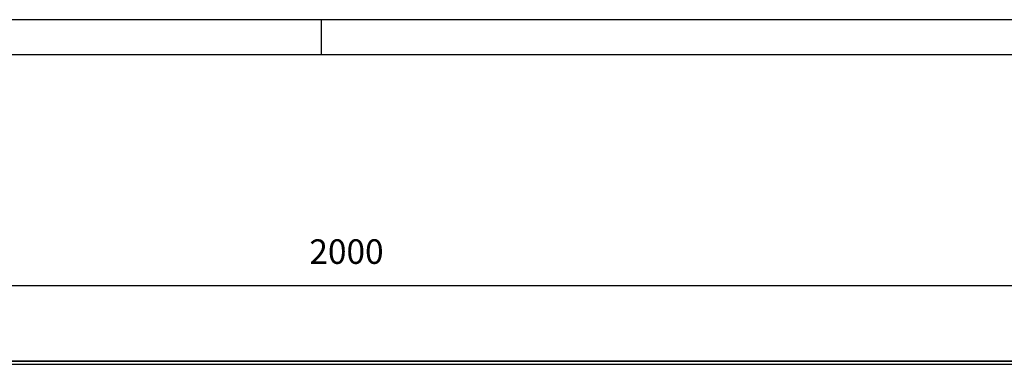
# Model space of a CAD drawing. Units: millimetres. Extents: x 0 to 594, y -13 to 407.
# Drawn here: x 167 to 307, y 358 to 407 of the extents above; entities that cross this region are included whole.
import ezdxf

# ---------------------------------------------------------------- set-up
doc = ezdxf.new("R2010")
doc.units = ezdxf.units.MM
doc.layers.add('1', color=7, linetype='Continuous')
doc.styles.add('CONVERTER_11', font='txt.shx', dxfattribs={"width": 0.9})
doc.dimstyles.new('ME10_DIM_26', dxfattribs={"dimtxt": 21, "dimasz": 21, "dimexe": 12, "dimexo": 0, "dimgap": 12, "dimtad": 1, "dimdsep": 46, "dimtxsty": 'CONVERTER_11', "dimsah": 1, "dimcen": 0.09, "dimclrd": 2, "dimclre": 2, "dimclrt": 3, "dimadec": 0, "dimazin": 0, "dimtfac": 1, "dimtdec": 4, "dimtix": 1, "dimtmove": 0, "dimatfit": 3, "dimfxl": 0, "dimtolj": 1, "dimtzin": 0, "dimarcsym": 0})

# ---------------------------------------------------------------- blocks, each defined once
blk = doc.blocks.new('_tb_frame_A2Q', base_point=(-0.28, -13.33))
at = {"layer": '1', "color": 2, "linetype": 'Continuous'}
for p, q in [((593.72, 406.67), (-0.28, 406.67)), ((209.72, 406.67), (209.72, 401.67))]:
    blk.add_line(p, q, dxfattribs=at)
at = {"layer": '1', "color": 7, "linetype": 'Continuous'}
blk.add_line((588.72, 401.67), (19.72, 401.67), dxfattribs=at)
blk = doc.blocks.new('frontpaneel_bg67__33', base_point=(308, 1642.62))
at = {"color": 1, "linetype": 'Continuous'}
for p, q in [((311, 2147.62), (2305, 2147.62)), ((311, 2145.02), (2305, 2145.02))]:
    blk.add_line(p, q, dxfattribs=at)
blk = doc.blocks.new('fensterbank_bg67__48', base_point=(309.32, 2145.93))
at = {"color": 1, "linetype": 'Continuous'}
blk.add_line((2305, 2147.62), (311, 2147.62), dxfattribs=at)
blk = doc.blocks.new('verkleidung_umluft_bg67_decke__49', base_point=(308, 1536.38))
for name, p in [('frontpaneel_bg67__33', (308, 1642.62)), ('fensterbank_bg67__48', (309.32, 2145.93))]:
    blk.add_blockref(name, p)
blk = doc.blocks.new('*D102')
at = {"layer": '1', "color": 2, "linetype": 'Continuous'}
for p, q in [((308, 2144.62), (308, 2224.44)), ((2308, 2144.62), (2308, 2224.44)), ((308, 2212.44), (2308, 2212.44))]:
    blk.add_line(p, q, dxfattribs=at)
at = {"layer": '1', "color": 2}
for points in [[(329, 2215.21), (329, 2209.68), (308, 2212.44)], [(2287, 2209.68), (2287, 2215.21), (2308, 2212.44)]]:
    blk.add_solid(points, dxfattribs=at)
at = {"layer": '1', "color": 3, "insert": (1248.33, 2224.44), "char_height": 21, "attachment_point": 7, "rotation": 0.00014, "line_spacing_factor": 0.60024, "style": 'CONVERTER_11'}
blk.add_mtext('2000', dxfattribs=at)
blk = doc.blocks.new('Untersicht1', base_point=(1308, 1842))
blk.add_blockref('verkleidung_umluft_bg67_decke__49', (308, 1536.375))
at = {"layer": '1'}
dim = blk.add_linear_dim(base=(308, 2212.442), p1=(2308, 2144.625), p2=(308, 2144.625), dimstyle='ME10_DIM_26', dxfattribs=at)
dim.commit()
dim.dimension.update_dxf_attribs({"geometry": '*D102', "text_midpoint": (1282.983, 2234.942), "text_rotation": 0.000139})

msp = doc.modelspace()

# ---------------------------------------------------------------- block references
msp.add_blockref('_tb_frame_A2Q', (-0.28, -13.33))
at = {"xscale": 0.1666666666666667, "yscale": 0.1666666666666667, "zscale": 0.1666666666666667}
msp.add_blockref('Untersicht1', (218, 307), dxfattribs=at)

doc.saveas('drawing.dxf')
